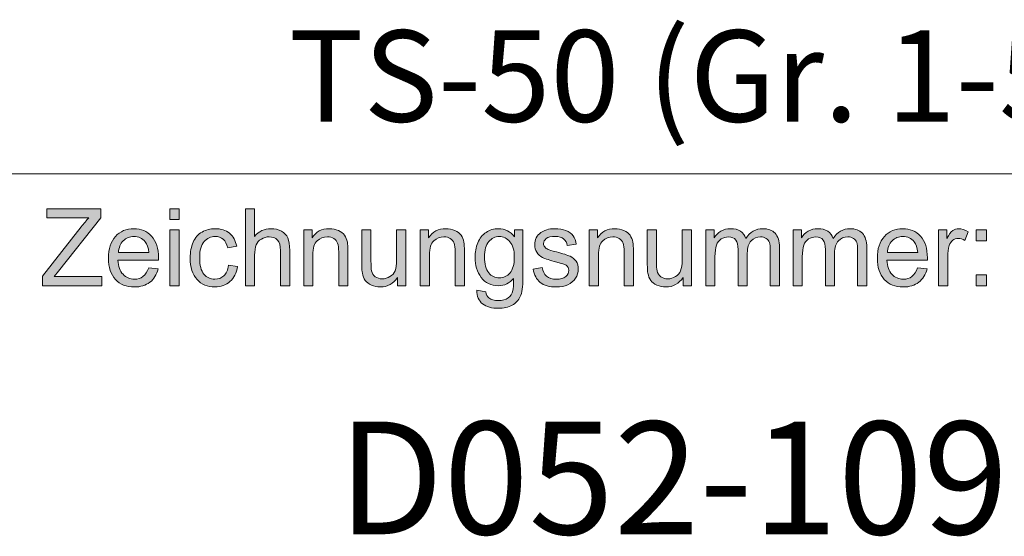
# Model space of a CAD drawing. Units: inches. Extents: x 5 to 589, y 5 to 415.
# Drawn here: x 505 to 530, y 18 to 31 of the extents above; entities that cross this region are included whole.
import ezdxf

# ---------------------------------------------------------------- set-up
doc = ezdxf.new("R2010")
doc.units = ezdxf.units.IN
doc.header["$MEASUREMENT"] = 0
doc.layers.add('Ebene 1', color=7, linetype='Continuous')

msp = doc.modelspace()

# ---------------------------------------------------------------- hatches: boundary and pattern name
at = {"layer": 'Ebene 1', "true_color": 0xffffff}
h = msp.add_hatch(color=7, dxfattribs=at)
h.dxf.hatch_style = 2
edge = h.paths.add_edge_path()
edge.add_spline(control_points=[(505.331, 24.142), (505.331, 24.142), (505.331, 24.383), (505.331, 24.383), (505.331, 24.383), (506.314, 25.643), (506.314, 25.643), (506.383, 25.732), (506.45, 25.81), (506.512, 25.876), (506.512, 25.876), (505.442, 25.876), (505.442, 25.876), (505.442, 25.876), (505.442, 26.108), (505.442, 26.108), (505.442, 26.108), (506.816, 26.108), (506.816, 26.108), (506.816, 26.108), (506.816, 25.876), (506.816, 25.876), (506.816, 25.876), (505.739, 24.512), (505.739, 24.512), (505.739, 24.512), (505.623, 24.374), (505.623, 24.374), (505.623, 24.374), (506.847, 24.374), (506.847, 24.374), (506.847, 24.374), (506.847, 24.142), (506.847, 24.142), (506.847, 24.142), (505.331, 24.142), (505.331, 24.142)], knot_values=[0, 0, 0, 0, 1, 1, 1, 2, 2, 2, 3, 3, 3, 4, 4, 4, 5, 5, 5, 6, 6, 6, 7, 7, 7, 8, 8, 8, 9, 9, 9, 10, 10, 10, 11, 11, 11, 12, 12, 12, 12], degree=3, periodic=1)
edge = h.paths.add_edge_path()
edge.add_spline(control_points=[(508.042, 24.6), (508.042, 24.6), (508.285, 24.57), (508.285, 24.57), (508.246, 24.424), (508.175, 24.311), (508.072, 24.23), (507.968, 24.15), (507.835, 24.109), (507.674, 24.109), (507.471, 24.109), (507.31, 24.174), (507.191, 24.302), (507.072, 24.43), (507.012, 24.61), (507.012, 24.842), (507.012, 25.082), (507.073, 25.268), (507.193, 25.4), (507.313, 25.532), (507.469, 25.598), (507.661, 25.598), (507.847, 25.598), (507.998, 25.534), (508.116, 25.404), (508.234, 25.274), (508.293, 25.092), (508.293, 24.857), (508.293, 24.842), (508.292, 24.821), (508.291, 24.792), (508.291, 24.792), (507.256, 24.792), (507.256, 24.792), (507.264, 24.636), (507.308, 24.516), (507.385, 24.433), (507.463, 24.35), (507.559, 24.308), (507.675, 24.308), (507.762, 24.308), (507.835, 24.331), (507.896, 24.378), (507.957, 24.424), (508.006, 24.498), (508.042, 24.6)], knot_values=[0, 0, 0, 0, 1, 1, 1, 2, 2, 2, 3, 3, 3, 4, 4, 4, 5, 5, 5, 6, 6, 6, 7, 7, 7, 8, 8, 8, 9, 9, 9, 10, 10, 10, 11, 11, 11, 12, 12, 12, 13, 13, 13, 14, 14, 14, 15, 15, 15, 15], degree=3, periodic=1)
edge = h.paths.add_edge_path()
edge.add_spline(control_points=[(507.269, 24.991), (507.269, 24.991), (508.044, 24.991), (508.044, 24.991), (508.034, 25.111), (508.004, 25.201), (507.955, 25.26), (507.88, 25.353), (507.783, 25.4), (507.664, 25.4), (507.556, 25.4), (507.465, 25.363), (507.391, 25.289), (507.317, 25.214), (507.277, 25.115), (507.269, 24.991)], knot_values=[0, 0, 0, 0, 1, 1, 1, 2, 2, 2, 3, 3, 3, 4, 4, 4, 5, 5, 5, 5], degree=3, periodic=1)
h.paths.add_polyline_path([(508.581, 25.831), (508.581, 26.108), (508.816, 26.108), (508.816, 25.831)])
h.paths.add_polyline_path([(508.581, 24.142), (508.581, 25.566), (508.816, 25.566), (508.816, 24.142)])
edge = h.paths.add_edge_path()
edge.add_spline(control_points=[(510.081, 24.663), (510.081, 24.663), (510.312, 24.633), (510.312, 24.633), (510.287, 24.469), (510.222, 24.341), (510.118, 24.248), (510.014, 24.156), (509.886, 24.109), (509.734, 24.109), (509.544, 24.109), (509.391, 24.173), (509.276, 24.301), (509.16, 24.428), (509.102, 24.611), (509.102, 24.849), (509.102, 25.002), (509.127, 25.137), (509.177, 25.253), (509.227, 25.368), (509.303, 25.454), (509.404, 25.512), (509.506, 25.569), (509.616, 25.598), (509.736, 25.598), (509.887, 25.598), (510.01, 25.56), (510.106, 25.481), (510.201, 25.403), (510.263, 25.292), (510.29, 25.148), (510.29, 25.148), (510.061, 25.112), (510.061, 25.112), (510.039, 25.207), (510.001, 25.279), (509.945, 25.328), (509.89, 25.376), (509.823, 25.4), (509.745, 25.4), (509.626, 25.4), (509.53, 25.356), (509.456, 25.269), (509.381, 25.182), (509.345, 25.044), (509.345, 24.855), (509.345, 24.664), (509.38, 24.525), (509.452, 24.438), (509.523, 24.351), (509.616, 24.308), (509.732, 24.308), (509.824, 24.308), (509.901, 24.337), (509.963, 24.395), (510.025, 24.453), (510.064, 24.543), (510.081, 24.663)], knot_values=[0, 0, 0, 0, 1, 1, 1, 2, 2, 2, 3, 3, 3, 4, 4, 4, 5, 5, 5, 6, 6, 6, 7, 7, 7, 8, 8, 8, 9, 9, 9, 10, 10, 10, 11, 11, 11, 12, 12, 12, 13, 13, 13, 14, 14, 14, 15, 15, 15, 16, 16, 16, 17, 17, 17, 18, 18, 18, 19, 19, 19, 19], degree=3, periodic=1)
edge = h.paths.add_edge_path()
edge.add_spline(control_points=[(510.514, 24.142), (510.514, 24.142), (510.514, 26.108), (510.514, 26.108), (510.514, 26.108), (510.749, 26.108), (510.749, 26.108), (510.749, 26.108), (510.749, 25.403), (510.749, 25.403), (510.859, 25.533), (510.998, 25.598), (511.165, 25.598), (511.268, 25.598), (511.357, 25.578), (511.433, 25.536), (511.509, 25.494), (511.563, 25.437), (511.596, 25.364), (511.629, 25.29), (511.645, 25.184), (511.645, 25.044), (511.645, 25.044), (511.645, 24.142), (511.645, 24.142), (511.645, 24.142), (511.41, 24.142), (511.41, 24.142), (511.41, 24.142), (511.41, 25.044), (511.41, 25.044), (511.41, 25.165), (511.384, 25.253), (511.333, 25.308), (511.282, 25.363), (511.21, 25.391), (511.116, 25.391), (511.047, 25.391), (510.981, 25.372), (510.92, 25.335), (510.858, 25.298), (510.815, 25.247), (510.788, 25.184), (510.762, 25.121), (510.749, 25.033), (510.749, 24.921), (510.749, 24.921), (510.749, 24.142), (510.749, 24.142), (510.749, 24.142), (510.514, 24.142), (510.514, 24.142)], knot_values=[0, 0, 0, 0, 1, 1, 1, 2, 2, 2, 3, 3, 3, 4, 4, 4, 5, 5, 5, 6, 6, 6, 7, 7, 7, 8, 8, 8, 9, 9, 9, 10, 10, 10, 11, 11, 11, 12, 12, 12, 13, 13, 13, 14, 14, 14, 15, 15, 15, 16, 16, 16, 17, 17, 17, 17], degree=3, periodic=1)
edge = h.paths.add_edge_path()
edge.add_spline(control_points=[(512.003, 24.142), (512.003, 24.142), (512.003, 25.566), (512.003, 25.566), (512.003, 25.566), (512.215, 25.566), (512.215, 25.566), (512.215, 25.566), (512.215, 25.364), (512.215, 25.364), (512.317, 25.52), (512.464, 25.598), (512.657, 25.598), (512.74, 25.598), (512.817, 25.583), (512.888, 25.552), (512.958, 25.521), (513.01, 25.481), (513.045, 25.431), (513.08, 25.381), (513.104, 25.321), (513.118, 25.253), (513.127, 25.208), (513.131, 25.13), (513.131, 25.018), (513.131, 25.018), (513.131, 24.142), (513.131, 24.142), (513.131, 24.142), (512.896, 24.142), (512.896, 24.142), (512.896, 24.142), (512.896, 25.008), (512.896, 25.008), (512.896, 25.107), (512.887, 25.18), (512.869, 25.229), (512.85, 25.278), (512.818, 25.317), (512.771, 25.346), (512.725, 25.375), (512.67, 25.389), (512.607, 25.389), (512.507, 25.389), (512.42, 25.357), (512.347, 25.291), (512.275, 25.226), (512.238, 25.102), (512.238, 24.92), (512.238, 24.92), (512.238, 24.142), (512.238, 24.142), (512.238, 24.142), (512.003, 24.142), (512.003, 24.142)], knot_values=[0, 0, 0, 0, 1, 1, 1, 2, 2, 2, 3, 3, 3, 4, 4, 4, 5, 5, 5, 6, 6, 6, 7, 7, 7, 8, 8, 8, 9, 9, 9, 10, 10, 10, 11, 11, 11, 12, 12, 12, 13, 13, 13, 14, 14, 14, 15, 15, 15, 16, 16, 16, 17, 17, 17, 18, 18, 18, 18], degree=3, periodic=1)
edge = h.paths.add_edge_path()
edge.add_spline(control_points=[(514.402, 24.142), (514.402, 24.142), (514.402, 24.351), (514.402, 24.351), (514.294, 24.19), (514.147, 24.109), (513.961, 24.109), (513.879, 24.109), (513.803, 24.126), (513.732, 24.158), (513.661, 24.19), (513.608, 24.23), (513.574, 24.279), (513.539, 24.328), (513.515, 24.388), (513.501, 24.458), (513.491, 24.506), (513.487, 24.581), (513.487, 24.684), (513.487, 24.684), (513.487, 25.566), (513.487, 25.566), (513.487, 25.566), (513.722, 25.566), (513.722, 25.566), (513.722, 25.566), (513.722, 24.776), (513.722, 24.776), (513.722, 24.65), (513.727, 24.565), (513.736, 24.522), (513.751, 24.458), (513.783, 24.408), (513.831, 24.372), (513.879, 24.335), (513.938, 24.318), (514.009, 24.318), (514.079, 24.318), (514.145, 24.336), (514.207, 24.373), (514.269, 24.41), (514.313, 24.461), (514.339, 24.525), (514.364, 24.589), (514.377, 24.681), (514.377, 24.803), (514.377, 24.803), (514.377, 25.566), (514.377, 25.566), (514.377, 25.566), (514.613, 25.566), (514.613, 25.566), (514.613, 25.566), (514.613, 24.142), (514.613, 24.142), (514.613, 24.142), (514.402, 24.142), (514.402, 24.142)], knot_values=[0, 0, 0, 0, 1, 1, 1, 2, 2, 2, 3, 3, 3, 4, 4, 4, 5, 5, 5, 6, 6, 6, 7, 7, 7, 8, 8, 8, 9, 9, 9, 10, 10, 10, 11, 11, 11, 12, 12, 12, 13, 13, 13, 14, 14, 14, 15, 15, 15, 16, 16, 16, 17, 17, 17, 18, 18, 18, 19, 19, 19, 19], degree=3, periodic=1)
edge = h.paths.add_edge_path()
edge.add_spline(control_points=[(514.981, 24.142), (514.981, 24.142), (514.981, 25.566), (514.981, 25.566), (514.981, 25.566), (515.193, 25.566), (515.193, 25.566), (515.193, 25.566), (515.193, 25.364), (515.193, 25.364), (515.295, 25.52), (515.442, 25.598), (515.635, 25.598), (515.719, 25.598), (515.796, 25.583), (515.866, 25.552), (515.936, 25.521), (515.988, 25.481), (516.024, 25.431), (516.058, 25.381), (516.083, 25.321), (516.097, 25.253), (516.105, 25.208), (516.11, 25.13), (516.11, 25.018), (516.11, 25.018), (516.11, 24.142), (516.11, 24.142), (516.11, 24.142), (515.874, 24.142), (515.874, 24.142), (515.874, 24.142), (515.874, 25.008), (515.874, 25.008), (515.874, 25.107), (515.865, 25.18), (515.847, 25.229), (515.829, 25.278), (515.796, 25.317), (515.749, 25.346), (515.703, 25.375), (515.648, 25.389), (515.585, 25.389), (515.485, 25.389), (515.399, 25.357), (515.326, 25.291), (515.253, 25.226), (515.216, 25.102), (515.216, 24.92), (515.216, 24.92), (515.216, 24.142), (515.216, 24.142), (515.216, 24.142), (514.981, 24.142), (514.981, 24.142)], knot_values=[0, 0, 0, 0, 1, 1, 1, 2, 2, 2, 3, 3, 3, 4, 4, 4, 5, 5, 5, 6, 6, 6, 7, 7, 7, 8, 8, 8, 9, 9, 9, 10, 10, 10, 11, 11, 11, 12, 12, 12, 13, 13, 13, 14, 14, 14, 15, 15, 15, 16, 16, 16, 17, 17, 17, 18, 18, 18, 18], degree=3, periodic=1)
edge = h.paths.add_edge_path()
edge.add_spline(control_points=[(516.427, 24.024), (516.427, 24.024), (516.656, 23.989), (516.656, 23.989), (516.666, 23.917), (516.692, 23.863), (516.736, 23.83), (516.794, 23.786), (516.874, 23.764), (516.975, 23.764), (517.084, 23.764), (517.168, 23.786), (517.227, 23.83), (517.287, 23.875), (517.327, 23.938), (517.348, 24.019), (517.36, 24.067), (517.366, 24.171), (517.365, 24.328), (517.262, 24.204), (517.134, 24.142), (516.98, 24.142), (516.789, 24.142), (516.642, 24.212), (516.537, 24.354), (516.432, 24.495), (516.38, 24.664), (516.38, 24.862), (516.38, 24.998), (516.404, 25.123), (516.452, 25.238), (516.5, 25.353), (516.569, 25.442), (516.661, 25.505), (516.752, 25.567), (516.859, 25.598), (516.982, 25.598), (517.146, 25.598), (517.281, 25.531), (517.387, 25.394), (517.387, 25.394), (517.387, 25.566), (517.387, 25.566), (517.387, 25.566), (517.604, 25.566), (517.604, 25.566), (517.604, 25.566), (517.604, 24.335), (517.604, 24.335), (517.604, 24.113), (517.582, 23.956), (517.538, 23.863), (517.494, 23.771), (517.424, 23.698), (517.329, 23.644), (517.234, 23.59), (517.116, 23.564), (516.977, 23.564), (516.811, 23.564), (516.677, 23.602), (516.575, 23.678), (516.473, 23.755), (516.424, 23.87), (516.427, 24.024)], knot_values=[0, 0, 0, 0, 1, 1, 1, 2, 2, 2, 3, 3, 3, 4, 4, 4, 5, 5, 5, 6, 6, 6, 7, 7, 7, 8, 8, 8, 9, 9, 9, 10, 10, 10, 11, 11, 11, 12, 12, 12, 13, 13, 13, 14, 14, 14, 15, 15, 15, 16, 16, 16, 17, 17, 17, 18, 18, 18, 19, 19, 19, 20, 20, 20, 21, 21, 21, 21], degree=3, periodic=1)
edge = h.paths.add_edge_path()
edge.add_spline(control_points=[(516.622, 24.879), (516.622, 24.693), (516.658, 24.556), (516.731, 24.471), (516.803, 24.384), (516.894, 24.342), (517.003, 24.342), (517.111, 24.342), (517.202, 24.384), (517.275, 24.47), (517.348, 24.555), (517.384, 24.689), (517.384, 24.872), (517.384, 25.046), (517.347, 25.177), (517.271, 25.266), (517.196, 25.355), (517.105, 25.399), (516.999, 25.399), (516.894, 25.399), (516.805, 25.355), (516.732, 25.268), (516.659, 25.181), (516.622, 25.051), (516.622, 24.879)], knot_values=[0, 0, 0, 0, 1, 1, 1, 2, 2, 2, 3, 3, 3, 4, 4, 4, 5, 5, 5, 6, 6, 6, 7, 7, 7, 8, 8, 8, 8], degree=3, periodic=1)
edge = h.paths.add_edge_path()
edge.add_spline(control_points=[(517.865, 24.567), (517.865, 24.567), (518.098, 24.605), (518.098, 24.605), (518.111, 24.509), (518.148, 24.435), (518.207, 24.384), (518.267, 24.334), (518.35, 24.308), (518.458, 24.308), (518.566, 24.308), (518.646, 24.331), (518.698, 24.376), (518.751, 24.421), (518.777, 24.474), (518.777, 24.535), (518.777, 24.589), (518.754, 24.632), (518.708, 24.663), (518.675, 24.685), (518.595, 24.712), (518.467, 24.745), (518.294, 24.79), (518.175, 24.829), (518.108, 24.862), (518.041, 24.894), (517.991, 24.939), (517.956, 24.997), (517.922, 25.054), (517.905, 25.118), (517.905, 25.188), (517.905, 25.252), (517.919, 25.31), (517.947, 25.365), (517.975, 25.419), (518.014, 25.463), (518.063, 25.499), (518.099, 25.527), (518.149, 25.551), (518.213, 25.569), (518.276, 25.589), (518.344, 25.598), (518.416, 25.598), (518.525, 25.598), (518.621, 25.582), (518.703, 25.55), (518.785, 25.518), (518.846, 25.474), (518.885, 25.419), (518.925, 25.365), (518.952, 25.291), (518.966, 25.199), (518.966, 25.199), (518.736, 25.166), (518.736, 25.166), (518.726, 25.24), (518.696, 25.297), (518.645, 25.338), (518.595, 25.379), (518.524, 25.4), (518.433, 25.4), (518.325, 25.4), (518.248, 25.382), (518.202, 25.345), (518.155, 25.308), (518.132, 25.265), (518.132, 25.216), (518.132, 25.185), (518.142, 25.157), (518.161, 25.132), (518.18, 25.106), (518.21, 25.084), (518.251, 25.067), (518.275, 25.058), (518.344, 25.038), (518.459, 25.006), (518.626, 24.96), (518.742, 24.923), (518.808, 24.894), (518.873, 24.865), (518.925, 24.822), (518.963, 24.767), (519, 24.711), (519.019, 24.642), (519.019, 24.56), (519.019, 24.48), (518.996, 24.404), (518.95, 24.333), (518.904, 24.262), (518.838, 24.207), (518.752, 24.168), (518.666, 24.129), (518.568, 24.109), (518.459, 24.109), (518.279, 24.109), (518.141, 24.148), (518.047, 24.225), (517.952, 24.302), (517.892, 24.416), (517.865, 24.567)], knot_values=[0, 0, 0, 0, 1, 1, 1, 2, 2, 2, 3, 3, 3, 4, 4, 4, 5, 5, 5, 6, 6, 6, 7, 7, 7, 8, 8, 8, 9, 9, 9, 10, 10, 10, 11, 11, 11, 12, 12, 12, 13, 13, 13, 14, 14, 14, 15, 15, 15, 16, 16, 16, 17, 17, 17, 18, 18, 18, 19, 19, 19, 20, 20, 20, 21, 21, 21, 22, 22, 22, 23, 23, 23, 24, 24, 24, 25, 25, 25, 26, 26, 26, 27, 27, 27, 28, 28, 28, 29, 29, 29, 30, 30, 30, 31, 31, 31, 32, 32, 32, 33, 33, 33, 33], degree=3, periodic=1)
edge = h.paths.add_edge_path()
edge.add_spline(control_points=[(519.299, 24.142), (519.299, 24.142), (519.299, 25.566), (519.299, 25.566), (519.299, 25.566), (519.51, 25.566), (519.51, 25.566), (519.51, 25.566), (519.51, 25.364), (519.51, 25.364), (519.612, 25.52), (519.76, 25.598), (519.952, 25.598), (520.036, 25.598), (520.113, 25.583), (520.183, 25.552), (520.254, 25.521), (520.306, 25.481), (520.341, 25.431), (520.376, 25.381), (520.4, 25.321), (520.414, 25.253), (520.423, 25.208), (520.427, 25.13), (520.427, 25.018), (520.427, 25.018), (520.427, 24.142), (520.427, 24.142), (520.427, 24.142), (520.192, 24.142), (520.192, 24.142), (520.192, 24.142), (520.192, 25.008), (520.192, 25.008), (520.192, 25.107), (520.183, 25.18), (520.164, 25.229), (520.146, 25.278), (520.114, 25.317), (520.067, 25.346), (520.02, 25.375), (519.966, 25.389), (519.903, 25.389), (519.803, 25.389), (519.716, 25.357), (519.643, 25.291), (519.57, 25.226), (519.534, 25.102), (519.534, 24.92), (519.534, 24.92), (519.534, 24.142), (519.534, 24.142), (519.534, 24.142), (519.299, 24.142), (519.299, 24.142)], knot_values=[0, 0, 0, 0, 1, 1, 1, 2, 2, 2, 3, 3, 3, 4, 4, 4, 5, 5, 5, 6, 6, 6, 7, 7, 7, 8, 8, 8, 9, 9, 9, 10, 10, 10, 11, 11, 11, 12, 12, 12, 13, 13, 13, 14, 14, 14, 15, 15, 15, 16, 16, 16, 17, 17, 17, 18, 18, 18, 18], degree=3, periodic=1)
edge = h.paths.add_edge_path()
edge.add_spline(control_points=[(521.698, 24.142), (521.698, 24.142), (521.698, 24.351), (521.698, 24.351), (521.59, 24.19), (521.443, 24.109), (521.257, 24.109), (521.175, 24.109), (521.099, 24.126), (521.028, 24.158), (520.957, 24.19), (520.904, 24.23), (520.869, 24.279), (520.835, 24.328), (520.811, 24.388), (520.797, 24.458), (520.788, 24.506), (520.783, 24.581), (520.783, 24.684), (520.783, 24.684), (520.783, 25.566), (520.783, 25.566), (520.783, 25.566), (521.018, 25.566), (521.018, 25.566), (521.018, 25.566), (521.018, 24.776), (521.018, 24.776), (521.018, 24.65), (521.023, 24.565), (521.032, 24.522), (521.047, 24.458), (521.079, 24.408), (521.127, 24.372), (521.174, 24.335), (521.234, 24.318), (521.304, 24.318), (521.375, 24.318), (521.441, 24.336), (521.503, 24.373), (521.565, 24.41), (521.609, 24.461), (521.635, 24.525), (521.66, 24.589), (521.673, 24.681), (521.673, 24.803), (521.673, 24.803), (521.673, 25.566), (521.673, 25.566), (521.673, 25.566), (521.909, 25.566), (521.909, 25.566), (521.909, 25.566), (521.909, 24.142), (521.909, 24.142), (521.909, 24.142), (521.698, 24.142), (521.698, 24.142)], knot_values=[0, 0, 0, 0, 1, 1, 1, 2, 2, 2, 3, 3, 3, 4, 4, 4, 5, 5, 5, 6, 6, 6, 7, 7, 7, 8, 8, 8, 9, 9, 9, 10, 10, 10, 11, 11, 11, 12, 12, 12, 13, 13, 13, 14, 14, 14, 15, 15, 15, 16, 16, 16, 17, 17, 17, 18, 18, 18, 19, 19, 19, 19], degree=3, periodic=1)
edge = h.paths.add_edge_path()
edge.add_spline(control_points=[(522.277, 24.142), (522.277, 24.142), (522.277, 25.566), (522.277, 25.566), (522.277, 25.566), (522.488, 25.566), (522.488, 25.566), (522.488, 25.566), (522.488, 25.367), (522.488, 25.367), (522.531, 25.436), (522.589, 25.492), (522.662, 25.535), (522.734, 25.577), (522.816, 25.598), (522.909, 25.598), (523.012, 25.598), (523.096, 25.577), (523.162, 25.533), (523.228, 25.489), (523.274, 25.428), (523.301, 25.349), (523.411, 25.515), (523.554, 25.598), (523.73, 25.598), (523.868, 25.598), (523.974, 25.56), (524.048, 25.481), (524.122, 25.403), (524.159, 25.283), (524.159, 25.12), (524.159, 25.12), (524.159, 24.142), (524.159, 24.142), (524.159, 24.142), (523.925, 24.142), (523.925, 24.142), (523.925, 24.142), (523.925, 25.039), (523.925, 25.039), (523.925, 25.136), (523.917, 25.205), (523.902, 25.248), (523.887, 25.29), (523.859, 25.325), (523.819, 25.35), (523.779, 25.376), (523.732, 25.389), (523.678, 25.389), (523.58, 25.389), (523.499, 25.356), (523.434, 25.289), (523.37, 25.223), (523.338, 25.116), (523.338, 24.969), (523.338, 24.969), (523.338, 24.142), (523.338, 24.142), (523.338, 24.142), (523.102, 24.142), (523.102, 24.142), (523.102, 24.142), (523.102, 25.067), (523.102, 25.067), (523.102, 25.175), (523.083, 25.255), (523.045, 25.309), (523.006, 25.362), (522.943, 25.389), (522.856, 25.389), (522.79, 25.389), (522.729, 25.371), (522.673, 25.336), (522.616, 25.3), (522.576, 25.247), (522.55, 25.178), (522.525, 25.11), (522.512, 25.01), (522.512, 24.881), (522.512, 24.881), (522.512, 24.142), (522.512, 24.142), (522.512, 24.142), (522.277, 24.142), (522.277, 24.142)], knot_values=[0, 0, 0, 0, 1, 1, 1, 2, 2, 2, 3, 3, 3, 4, 4, 4, 5, 5, 5, 6, 6, 6, 7, 7, 7, 8, 8, 8, 9, 9, 9, 10, 10, 10, 11, 11, 11, 12, 12, 12, 13, 13, 13, 14, 14, 14, 15, 15, 15, 16, 16, 16, 17, 17, 17, 18, 18, 18, 19, 19, 19, 20, 20, 20, 21, 21, 21, 22, 22, 22, 23, 23, 23, 24, 24, 24, 25, 25, 25, 26, 26, 26, 27, 27, 27, 28, 28, 28, 28], degree=3, periodic=1)
edge = h.paths.add_edge_path()
edge.add_spline(control_points=[(524.508, 24.142), (524.508, 24.142), (524.508, 25.566), (524.508, 25.566), (524.508, 25.566), (524.719, 25.566), (524.719, 25.566), (524.719, 25.566), (524.719, 25.367), (524.719, 25.367), (524.762, 25.436), (524.82, 25.492), (524.893, 25.535), (524.965, 25.577), (525.047, 25.598), (525.14, 25.598), (525.243, 25.598), (525.327, 25.577), (525.393, 25.533), (525.459, 25.489), (525.505, 25.428), (525.532, 25.349), (525.642, 25.515), (525.785, 25.598), (525.961, 25.598), (526.099, 25.598), (526.205, 25.56), (526.279, 25.481), (526.353, 25.403), (526.39, 25.283), (526.39, 25.12), (526.39, 25.12), (526.39, 24.142), (526.39, 24.142), (526.39, 24.142), (526.156, 24.142), (526.156, 24.142), (526.156, 24.142), (526.156, 25.039), (526.156, 25.039), (526.156, 25.136), (526.148, 25.205), (526.133, 25.248), (526.118, 25.29), (526.09, 25.325), (526.05, 25.35), (526.01, 25.376), (525.963, 25.389), (525.909, 25.389), (525.811, 25.389), (525.73, 25.356), (525.665, 25.289), (525.601, 25.223), (525.569, 25.116), (525.569, 24.969), (525.569, 24.969), (525.569, 24.142), (525.569, 24.142), (525.569, 24.142), (525.333, 24.142), (525.333, 24.142), (525.333, 24.142), (525.333, 25.067), (525.333, 25.067), (525.333, 25.175), (525.314, 25.255), (525.276, 25.309), (525.237, 25.362), (525.174, 25.389), (525.087, 25.389), (525.021, 25.389), (524.96, 25.371), (524.904, 25.336), (524.847, 25.3), (524.807, 25.247), (524.781, 25.178), (524.756, 25.11), (524.744, 25.01), (524.744, 24.881), (524.744, 24.881), (524.744, 24.142), (524.744, 24.142), (524.744, 24.142), (524.508, 24.142), (524.508, 24.142)], knot_values=[0, 0, 0, 0, 1, 1, 1, 2, 2, 2, 3, 3, 3, 4, 4, 4, 5, 5, 5, 6, 6, 6, 7, 7, 7, 8, 8, 8, 9, 9, 9, 10, 10, 10, 11, 11, 11, 12, 12, 12, 13, 13, 13, 14, 14, 14, 15, 15, 15, 16, 16, 16, 17, 17, 17, 18, 18, 18, 19, 19, 19, 20, 20, 20, 21, 21, 21, 22, 22, 22, 23, 23, 23, 24, 24, 24, 25, 25, 25, 26, 26, 26, 27, 27, 27, 28, 28, 28, 28], degree=3, periodic=1)
edge = h.paths.add_edge_path()
edge.add_spline(control_points=[(527.69, 24.6), (527.69, 24.6), (527.933, 24.57), (527.933, 24.57), (527.895, 24.424), (527.824, 24.311), (527.72, 24.23), (527.616, 24.15), (527.484, 24.109), (527.322, 24.109), (527.119, 24.109), (526.958, 24.174), (526.839, 24.302), (526.72, 24.43), (526.661, 24.61), (526.661, 24.842), (526.661, 25.082), (526.721, 25.268), (526.841, 25.4), (526.961, 25.532), (527.118, 25.598), (527.309, 25.598), (527.495, 25.598), (527.647, 25.534), (527.765, 25.404), (527.882, 25.274), (527.941, 25.092), (527.941, 24.857), (527.941, 24.842), (527.941, 24.821), (527.94, 24.792), (527.94, 24.792), (526.904, 24.792), (526.904, 24.792), (526.913, 24.636), (526.956, 24.516), (527.033, 24.433), (527.111, 24.35), (527.208, 24.308), (527.324, 24.308), (527.41, 24.308), (527.484, 24.331), (527.545, 24.378), (527.606, 24.424), (527.654, 24.498), (527.69, 24.6)], knot_values=[0, 0, 0, 0, 1, 1, 1, 2, 2, 2, 3, 3, 3, 4, 4, 4, 5, 5, 5, 6, 6, 6, 7, 7, 7, 8, 8, 8, 9, 9, 9, 10, 10, 10, 11, 11, 11, 12, 12, 12, 13, 13, 13, 14, 14, 14, 15, 15, 15, 15], degree=3, periodic=1)
edge = h.paths.add_edge_path()
edge.add_spline(control_points=[(526.917, 24.991), (526.917, 24.991), (527.693, 24.991), (527.693, 24.991), (527.682, 25.111), (527.652, 25.201), (527.604, 25.26), (527.529, 25.353), (527.431, 25.4), (527.312, 25.4), (527.204, 25.4), (527.113, 25.363), (527.039, 25.289), (526.966, 25.214), (526.925, 25.115), (526.917, 24.991)], knot_values=[0, 0, 0, 0, 1, 1, 1, 2, 2, 2, 3, 3, 3, 4, 4, 4, 5, 5, 5, 5], degree=3, periodic=1)
edge = h.paths.add_edge_path()
edge.add_spline(control_points=[(528.225, 24.142), (528.225, 24.142), (528.225, 25.566), (528.225, 25.566), (528.225, 25.566), (528.437, 25.566), (528.437, 25.566), (528.437, 25.566), (528.437, 25.35), (528.437, 25.35), (528.491, 25.451), (528.541, 25.518), (528.587, 25.55), (528.633, 25.582), (528.683, 25.598), (528.738, 25.598), (528.818, 25.598), (528.898, 25.573), (528.98, 25.521), (528.98, 25.521), (528.899, 25.297), (528.899, 25.297), (528.841, 25.331), (528.784, 25.349), (528.726, 25.349), (528.675, 25.349), (528.629, 25.333), (528.588, 25.301), (528.547, 25.27), (528.518, 25.226), (528.5, 25.169), (528.474, 25.083), (528.461, 24.989), (528.461, 24.888), (528.461, 24.888), (528.461, 24.142), (528.461, 24.142), (528.461, 24.142), (528.225, 24.142), (528.225, 24.142)], knot_values=[0, 0, 0, 0, 1, 1, 1, 2, 2, 2, 3, 3, 3, 4, 4, 4, 5, 5, 5, 6, 6, 6, 7, 7, 7, 8, 8, 8, 9, 9, 9, 10, 10, 10, 11, 11, 11, 12, 12, 12, 13, 13, 13, 13], degree=3, periodic=1)
h.paths.add_polyline_path([(529.185, 25.291), (529.185, 25.566), (529.454, 25.566), (529.454, 25.291)])
h.paths.add_polyline_path([(529.185, 24.142), (529.185, 24.417), (529.454, 24.417), (529.454, 24.142)])

# ---------------------------------------------------------------- linework, layer by layer
at = {"layer": 'Ebene 1', "color": 7, "lineweight": 18, "true_color": 0xffffff}
msp.add_lwpolyline([(504.245, 27), (584, 27)], dxfattribs=at)
at = {"layer": 'Ebene 1', "lineweight": 0}
for points in [[(508.581, 25.831), (508.581, 26.108), (508.816, 26.108), (508.816, 25.831), (508.581, 25.831)], [(508.581, 24.142), (508.581, 25.566), (508.816, 25.566), (508.816, 24.142), (508.581, 24.142)], [(529.185, 25.291), (529.185, 25.566), (529.454, 25.566), (529.454, 25.291), (529.185, 25.291)], [(529.185, 24.142), (529.185, 24.417), (529.454, 24.417), (529.454, 24.142), (529.185, 24.142)]]:
    msp.add_lwpolyline(points, dxfattribs=at)
for points, knots in [([(505.331, 24.142), (505.331, 24.142), (505.331, 24.383), (505.331, 24.383), (505.331, 24.383), (506.314, 25.643), (506.314, 25.643), (506.383, 25.732), (506.45, 25.81), (506.512, 25.876), (506.512, 25.876), (505.442, 25.876), (505.442, 25.876), (505.442, 25.876), (505.442, 26.108), (505.442, 26.108), (505.442, 26.108), (506.816, 26.108), (506.816, 26.108), (506.816, 26.108), (506.816, 25.876), (506.816, 25.876), (506.816, 25.876), (505.739, 24.512), (505.739, 24.512), (505.739, 24.512), (505.623, 24.374), (505.623, 24.374), (505.623, 24.374), (506.847, 24.374), (506.847, 24.374), (506.847, 24.374), (506.847, 24.142), (506.847, 24.142), (506.847, 24.142), (505.331, 24.142), (505.331, 24.142)], [0, 0, 0, 0, 1, 1, 1, 2, 2, 2, 3, 3, 3, 4, 4, 4, 5, 5, 5, 6, 6, 6, 7, 7, 7, 8, 8, 8, 9, 9, 9, 10, 10, 10, 11, 11, 11, 12, 12, 12, 12]), ([(510.514, 24.142), (510.514, 24.142), (510.514, 26.108), (510.514, 26.108), (510.514, 26.108), (510.749, 26.108), (510.749, 26.108), (510.749, 26.108), (510.749, 25.403), (510.749, 25.403), (510.859, 25.533), (510.998, 25.598), (511.165, 25.598), (511.268, 25.598), (511.357, 25.578), (511.433, 25.536), (511.509, 25.494), (511.563, 25.437), (511.596, 25.364), (511.629, 25.29), (511.645, 25.184), (511.645, 25.044), (511.645, 25.044), (511.645, 24.142), (511.645, 24.142), (511.645, 24.142), (511.41, 24.142), (511.41, 24.142), (511.41, 24.142), (511.41, 25.044), (511.41, 25.044), (511.41, 25.165), (511.384, 25.253), (511.333, 25.308), (511.282, 25.363), (511.21, 25.391), (511.116, 25.391), (511.047, 25.391), (510.981, 25.372), (510.92, 25.335), (510.858, 25.298), (510.815, 25.247), (510.788, 25.184), (510.762, 25.121), (510.749, 25.033), (510.749, 24.921), (510.749, 24.921), (510.749, 24.142), (510.749, 24.142), (510.749, 24.142), (510.514, 24.142), (510.514, 24.142)], [0, 0, 0, 0, 1, 1, 1, 2, 2, 2, 3, 3, 3, 4, 4, 4, 5, 5, 5, 6, 6, 6, 7, 7, 7, 8, 8, 8, 9, 9, 9, 10, 10, 10, 11, 11, 11, 12, 12, 12, 13, 13, 13, 14, 14, 14, 15, 15, 15, 16, 16, 16, 17, 17, 17, 17]), ([(508.042, 24.6), (508.042, 24.6), (508.285, 24.57), (508.285, 24.57), (508.246, 24.424), (508.175, 24.311), (508.072, 24.23), (507.968, 24.15), (507.835, 24.109), (507.674, 24.109), (507.471, 24.109), (507.31, 24.174), (507.191, 24.302), (507.072, 24.43), (507.012, 24.61), (507.012, 24.842), (507.012, 25.082), (507.073, 25.268), (507.193, 25.4), (507.313, 25.532), (507.469, 25.598), (507.661, 25.598), (507.847, 25.598), (507.998, 25.534), (508.116, 25.404), (508.234, 25.274), (508.293, 25.092), (508.293, 24.857), (508.293, 24.842), (508.292, 24.821), (508.291, 24.792), (508.291, 24.792), (507.256, 24.792), (507.256, 24.792), (507.264, 24.636), (507.308, 24.516), (507.385, 24.433), (507.463, 24.35), (507.559, 24.308), (507.675, 24.308), (507.762, 24.308), (507.835, 24.331), (507.896, 24.378), (507.957, 24.424), (508.006, 24.498), (508.042, 24.6)], [0, 0, 0, 0, 1, 1, 1, 2, 2, 2, 3, 3, 3, 4, 4, 4, 5, 5, 5, 6, 6, 6, 7, 7, 7, 8, 8, 8, 9, 9, 9, 10, 10, 10, 11, 11, 11, 12, 12, 12, 13, 13, 13, 14, 14, 14, 15, 15, 15, 15]), ([(510.081, 24.663), (510.081, 24.663), (510.312, 24.633), (510.312, 24.633), (510.287, 24.469), (510.222, 24.341), (510.118, 24.248), (510.014, 24.156), (509.886, 24.109), (509.734, 24.109), (509.544, 24.109), (509.391, 24.173), (509.276, 24.301), (509.16, 24.428), (509.102, 24.611), (509.102, 24.849), (509.102, 25.002), (509.127, 25.137), (509.177, 25.253), (509.227, 25.368), (509.303, 25.454), (509.404, 25.512), (509.506, 25.569), (509.616, 25.598), (509.736, 25.598), (509.887, 25.598), (510.01, 25.56), (510.106, 25.481), (510.201, 25.403), (510.263, 25.292), (510.29, 25.148), (510.29, 25.148), (510.061, 25.112), (510.061, 25.112), (510.039, 25.207), (510.001, 25.279), (509.945, 25.328), (509.89, 25.376), (509.823, 25.4), (509.745, 25.4), (509.626, 25.4), (509.53, 25.356), (509.456, 25.269), (509.381, 25.182), (509.345, 25.044), (509.345, 24.855), (509.345, 24.664), (509.38, 24.525), (509.452, 24.438), (509.523, 24.351), (509.616, 24.308), (509.732, 24.308), (509.824, 24.308), (509.901, 24.337), (509.963, 24.395), (510.025, 24.453), (510.064, 24.543), (510.081, 24.663)], [0, 0, 0, 0, 1, 1, 1, 2, 2, 2, 3, 3, 3, 4, 4, 4, 5, 5, 5, 6, 6, 6, 7, 7, 7, 8, 8, 8, 9, 9, 9, 10, 10, 10, 11, 11, 11, 12, 12, 12, 13, 13, 13, 14, 14, 14, 15, 15, 15, 16, 16, 16, 17, 17, 17, 18, 18, 18, 19, 19, 19, 19]), ([(512.003, 24.142), (512.003, 24.142), (512.003, 25.566), (512.003, 25.566), (512.003, 25.566), (512.215, 25.566), (512.215, 25.566), (512.215, 25.566), (512.215, 25.364), (512.215, 25.364), (512.317, 25.52), (512.464, 25.598), (512.657, 25.598), (512.74, 25.598), (512.817, 25.583), (512.888, 25.552), (512.958, 25.521), (513.01, 25.481), (513.045, 25.431), (513.08, 25.381), (513.104, 25.321), (513.118, 25.253), (513.127, 25.208), (513.131, 25.13), (513.131, 25.018), (513.131, 25.018), (513.131, 24.142), (513.131, 24.142), (513.131, 24.142), (512.896, 24.142), (512.896, 24.142), (512.896, 24.142), (512.896, 25.008), (512.896, 25.008), (512.896, 25.107), (512.887, 25.18), (512.869, 25.229), (512.85, 25.278), (512.818, 25.317), (512.771, 25.346), (512.725, 25.375), (512.67, 25.389), (512.607, 25.389), (512.507, 25.389), (512.42, 25.357), (512.347, 25.291), (512.275, 25.226), (512.238, 25.102), (512.238, 24.92), (512.238, 24.92), (512.238, 24.142), (512.238, 24.142), (512.238, 24.142), (512.003, 24.142), (512.003, 24.142)], [0, 0, 0, 0, 1, 1, 1, 2, 2, 2, 3, 3, 3, 4, 4, 4, 5, 5, 5, 6, 6, 6, 7, 7, 7, 8, 8, 8, 9, 9, 9, 10, 10, 10, 11, 11, 11, 12, 12, 12, 13, 13, 13, 14, 14, 14, 15, 15, 15, 16, 16, 16, 17, 17, 17, 18, 18, 18, 18]), ([(514.402, 24.142), (514.402, 24.142), (514.402, 24.351), (514.402, 24.351), (514.294, 24.19), (514.147, 24.109), (513.961, 24.109), (513.879, 24.109), (513.803, 24.126), (513.732, 24.158), (513.661, 24.19), (513.608, 24.23), (513.574, 24.279), (513.539, 24.328), (513.515, 24.388), (513.501, 24.458), (513.491, 24.506), (513.487, 24.581), (513.487, 24.684), (513.487, 24.684), (513.487, 25.566), (513.487, 25.566), (513.487, 25.566), (513.722, 25.566), (513.722, 25.566), (513.722, 25.566), (513.722, 24.776), (513.722, 24.776), (513.722, 24.65), (513.727, 24.565), (513.736, 24.522), (513.751, 24.458), (513.783, 24.408), (513.831, 24.372), (513.879, 24.335), (513.938, 24.318), (514.009, 24.318), (514.079, 24.318), (514.145, 24.336), (514.207, 24.373), (514.269, 24.41), (514.313, 24.461), (514.339, 24.525), (514.364, 24.589), (514.377, 24.681), (514.377, 24.803), (514.377, 24.803), (514.377, 25.566), (514.377, 25.566), (514.377, 25.566), (514.613, 25.566), (514.613, 25.566), (514.613, 25.566), (514.613, 24.142), (514.613, 24.142), (514.613, 24.142), (514.402, 24.142), (514.402, 24.142)], [0, 0, 0, 0, 1, 1, 1, 2, 2, 2, 3, 3, 3, 4, 4, 4, 5, 5, 5, 6, 6, 6, 7, 7, 7, 8, 8, 8, 9, 9, 9, 10, 10, 10, 11, 11, 11, 12, 12, 12, 13, 13, 13, 14, 14, 14, 15, 15, 15, 16, 16, 16, 17, 17, 17, 18, 18, 18, 19, 19, 19, 19]), ([(514.981, 24.142), (514.981, 24.142), (514.981, 25.566), (514.981, 25.566), (514.981, 25.566), (515.193, 25.566), (515.193, 25.566), (515.193, 25.566), (515.193, 25.364), (515.193, 25.364), (515.295, 25.52), (515.442, 25.598), (515.635, 25.598), (515.719, 25.598), (515.796, 25.583), (515.866, 25.552), (515.936, 25.521), (515.988, 25.481), (516.024, 25.431), (516.058, 25.381), (516.083, 25.321), (516.097, 25.253), (516.105, 25.208), (516.11, 25.13), (516.11, 25.018), (516.11, 25.018), (516.11, 24.142), (516.11, 24.142), (516.11, 24.142), (515.874, 24.142), (515.874, 24.142), (515.874, 24.142), (515.874, 25.008), (515.874, 25.008), (515.874, 25.107), (515.865, 25.18), (515.847, 25.229), (515.829, 25.278), (515.796, 25.317), (515.749, 25.346), (515.703, 25.375), (515.648, 25.389), (515.585, 25.389), (515.485, 25.389), (515.399, 25.357), (515.326, 25.291), (515.253, 25.226), (515.216, 25.102), (515.216, 24.92), (515.216, 24.92), (515.216, 24.142), (515.216, 24.142), (515.216, 24.142), (514.981, 24.142), (514.981, 24.142)], [0, 0, 0, 0, 1, 1, 1, 2, 2, 2, 3, 3, 3, 4, 4, 4, 5, 5, 5, 6, 6, 6, 7, 7, 7, 8, 8, 8, 9, 9, 9, 10, 10, 10, 11, 11, 11, 12, 12, 12, 13, 13, 13, 14, 14, 14, 15, 15, 15, 16, 16, 16, 17, 17, 17, 18, 18, 18, 18]), ([(516.427, 24.024), (516.427, 24.024), (516.656, 23.989), (516.656, 23.989), (516.666, 23.917), (516.692, 23.863), (516.736, 23.83), (516.794, 23.786), (516.874, 23.764), (516.975, 23.764), (517.084, 23.764), (517.168, 23.786), (517.227, 23.83), (517.287, 23.875), (517.327, 23.938), (517.348, 24.019), (517.36, 24.067), (517.366, 24.171), (517.365, 24.328), (517.262, 24.204), (517.134, 24.142), (516.98, 24.142), (516.789, 24.142), (516.642, 24.212), (516.537, 24.354), (516.432, 24.495), (516.38, 24.664), (516.38, 24.862), (516.38, 24.998), (516.404, 25.123), (516.452, 25.238), (516.5, 25.353), (516.569, 25.442), (516.661, 25.505), (516.752, 25.567), (516.859, 25.598), (516.982, 25.598), (517.146, 25.598), (517.281, 25.531), (517.387, 25.394), (517.387, 25.394), (517.387, 25.566), (517.387, 25.566), (517.387, 25.566), (517.604, 25.566), (517.604, 25.566), (517.604, 25.566), (517.604, 24.335), (517.604, 24.335), (517.604, 24.113), (517.582, 23.956), (517.538, 23.863), (517.494, 23.771), (517.424, 23.698), (517.329, 23.644), (517.234, 23.59), (517.116, 23.564), (516.977, 23.564), (516.811, 23.564), (516.677, 23.602), (516.575, 23.678), (516.473, 23.755), (516.424, 23.87), (516.427, 24.024)], [0, 0, 0, 0, 1, 1, 1, 2, 2, 2, 3, 3, 3, 4, 4, 4, 5, 5, 5, 6, 6, 6, 7, 7, 7, 8, 8, 8, 9, 9, 9, 10, 10, 10, 11, 11, 11, 12, 12, 12, 13, 13, 13, 14, 14, 14, 15, 15, 15, 16, 16, 16, 17, 17, 17, 18, 18, 18, 19, 19, 19, 20, 20, 20, 21, 21, 21, 21]), ([(517.865, 24.567), (517.865, 24.567), (518.098, 24.605), (518.098, 24.605), (518.111, 24.509), (518.148, 24.435), (518.207, 24.384), (518.267, 24.334), (518.35, 24.308), (518.458, 24.308), (518.566, 24.308), (518.646, 24.331), (518.698, 24.376), (518.751, 24.421), (518.777, 24.474), (518.777, 24.535), (518.777, 24.589), (518.754, 24.632), (518.708, 24.663), (518.675, 24.685), (518.595, 24.712), (518.467, 24.745), (518.294, 24.79), (518.175, 24.829), (518.108, 24.862), (518.041, 24.894), (517.991, 24.939), (517.956, 24.997), (517.922, 25.054), (517.905, 25.118), (517.905, 25.188), (517.905, 25.252), (517.919, 25.31), (517.947, 25.365), (517.975, 25.419), (518.014, 25.463), (518.063, 25.499), (518.099, 25.527), (518.149, 25.551), (518.213, 25.569), (518.276, 25.589), (518.344, 25.598), (518.416, 25.598), (518.525, 25.598), (518.621, 25.582), (518.703, 25.55), (518.785, 25.518), (518.846, 25.474), (518.885, 25.419), (518.925, 25.365), (518.952, 25.291), (518.966, 25.199), (518.966, 25.199), (518.736, 25.166), (518.736, 25.166), (518.726, 25.24), (518.696, 25.297), (518.645, 25.338), (518.595, 25.379), (518.524, 25.4), (518.433, 25.4), (518.325, 25.4), (518.248, 25.382), (518.202, 25.345), (518.155, 25.308), (518.132, 25.265), (518.132, 25.216), (518.132, 25.185), (518.142, 25.157), (518.161, 25.132), (518.18, 25.106), (518.21, 25.084), (518.251, 25.067), (518.275, 25.058), (518.344, 25.038), (518.459, 25.006), (518.626, 24.96), (518.742, 24.923), (518.808, 24.894), (518.873, 24.865), (518.925, 24.822), (518.963, 24.767), (519, 24.711), (519.019, 24.642), (519.019, 24.56), (519.019, 24.48), (518.996, 24.404), (518.95, 24.333), (518.904, 24.262), (518.838, 24.207), (518.752, 24.168), (518.666, 24.129), (518.568, 24.109), (518.459, 24.109), (518.279, 24.109), (518.141, 24.148), (518.047, 24.225), (517.952, 24.302), (517.892, 24.416), (517.865, 24.567)], [0, 0, 0, 0, 1, 1, 1, 2, 2, 2, 3, 3, 3, 4, 4, 4, 5, 5, 5, 6, 6, 6, 7, 7, 7, 8, 8, 8, 9, 9, 9, 10, 10, 10, 11, 11, 11, 12, 12, 12, 13, 13, 13, 14, 14, 14, 15, 15, 15, 16, 16, 16, 17, 17, 17, 18, 18, 18, 19, 19, 19, 20, 20, 20, 21, 21, 21, 22, 22, 22, 23, 23, 23, 24, 24, 24, 25, 25, 25, 26, 26, 26, 27, 27, 27, 28, 28, 28, 29, 29, 29, 30, 30, 30, 31, 31, 31, 32, 32, 32, 33, 33, 33, 33]), ([(519.299, 24.142), (519.299, 24.142), (519.299, 25.566), (519.299, 25.566), (519.299, 25.566), (519.51, 25.566), (519.51, 25.566), (519.51, 25.566), (519.51, 25.364), (519.51, 25.364), (519.612, 25.52), (519.76, 25.598), (519.952, 25.598), (520.036, 25.598), (520.113, 25.583), (520.183, 25.552), (520.254, 25.521), (520.306, 25.481), (520.341, 25.431), (520.376, 25.381), (520.4, 25.321), (520.414, 25.253), (520.423, 25.208), (520.427, 25.13), (520.427, 25.018), (520.427, 25.018), (520.427, 24.142), (520.427, 24.142), (520.427, 24.142), (520.192, 24.142), (520.192, 24.142), (520.192, 24.142), (520.192, 25.008), (520.192, 25.008), (520.192, 25.107), (520.183, 25.18), (520.164, 25.229), (520.146, 25.278), (520.114, 25.317), (520.067, 25.346), (520.02, 25.375), (519.966, 25.389), (519.903, 25.389), (519.803, 25.389), (519.716, 25.357), (519.643, 25.291), (519.57, 25.226), (519.534, 25.102), (519.534, 24.92), (519.534, 24.92), (519.534, 24.142), (519.534, 24.142), (519.534, 24.142), (519.299, 24.142), (519.299, 24.142)], [0, 0, 0, 0, 1, 1, 1, 2, 2, 2, 3, 3, 3, 4, 4, 4, 5, 5, 5, 6, 6, 6, 7, 7, 7, 8, 8, 8, 9, 9, 9, 10, 10, 10, 11, 11, 11, 12, 12, 12, 13, 13, 13, 14, 14, 14, 15, 15, 15, 16, 16, 16, 17, 17, 17, 18, 18, 18, 18]), ([(521.698, 24.142), (521.698, 24.142), (521.698, 24.351), (521.698, 24.351), (521.59, 24.19), (521.443, 24.109), (521.257, 24.109), (521.175, 24.109), (521.099, 24.126), (521.028, 24.158), (520.957, 24.19), (520.904, 24.23), (520.869, 24.279), (520.835, 24.328), (520.811, 24.388), (520.797, 24.458), (520.788, 24.506), (520.783, 24.581), (520.783, 24.684), (520.783, 24.684), (520.783, 25.566), (520.783, 25.566), (520.783, 25.566), (521.018, 25.566), (521.018, 25.566), (521.018, 25.566), (521.018, 24.776), (521.018, 24.776), (521.018, 24.65), (521.023, 24.565), (521.032, 24.522), (521.047, 24.458), (521.079, 24.408), (521.127, 24.372), (521.174, 24.335), (521.234, 24.318), (521.304, 24.318), (521.375, 24.318), (521.441, 24.336), (521.503, 24.373), (521.565, 24.41), (521.609, 24.461), (521.635, 24.525), (521.66, 24.589), (521.673, 24.681), (521.673, 24.803), (521.673, 24.803), (521.673, 25.566), (521.673, 25.566), (521.673, 25.566), (521.909, 25.566), (521.909, 25.566), (521.909, 25.566), (521.909, 24.142), (521.909, 24.142), (521.909, 24.142), (521.698, 24.142), (521.698, 24.142)], [0, 0, 0, 0, 1, 1, 1, 2, 2, 2, 3, 3, 3, 4, 4, 4, 5, 5, 5, 6, 6, 6, 7, 7, 7, 8, 8, 8, 9, 9, 9, 10, 10, 10, 11, 11, 11, 12, 12, 12, 13, 13, 13, 14, 14, 14, 15, 15, 15, 16, 16, 16, 17, 17, 17, 18, 18, 18, 19, 19, 19, 19]), ([(522.277, 24.142), (522.277, 24.142), (522.277, 25.566), (522.277, 25.566), (522.277, 25.566), (522.488, 25.566), (522.488, 25.566), (522.488, 25.566), (522.488, 25.367), (522.488, 25.367), (522.531, 25.436), (522.589, 25.492), (522.662, 25.535), (522.734, 25.577), (522.816, 25.598), (522.909, 25.598), (523.012, 25.598), (523.096, 25.577), (523.162, 25.533), (523.228, 25.489), (523.274, 25.428), (523.301, 25.349), (523.411, 25.515), (523.554, 25.598), (523.73, 25.598), (523.868, 25.598), (523.974, 25.56), (524.048, 25.481), (524.122, 25.403), (524.159, 25.283), (524.159, 25.12), (524.159, 25.12), (524.159, 24.142), (524.159, 24.142), (524.159, 24.142), (523.925, 24.142), (523.925, 24.142), (523.925, 24.142), (523.925, 25.039), (523.925, 25.039), (523.925, 25.136), (523.917, 25.205), (523.902, 25.248), (523.887, 25.29), (523.859, 25.325), (523.819, 25.35), (523.779, 25.376), (523.732, 25.389), (523.678, 25.389), (523.58, 25.389), (523.499, 25.356), (523.434, 25.289), (523.37, 25.223), (523.338, 25.116), (523.338, 24.969), (523.338, 24.969), (523.338, 24.142), (523.338, 24.142), (523.338, 24.142), (523.102, 24.142), (523.102, 24.142), (523.102, 24.142), (523.102, 25.067), (523.102, 25.067), (523.102, 25.175), (523.083, 25.255), (523.045, 25.309), (523.006, 25.362), (522.943, 25.389), (522.856, 25.389), (522.79, 25.389), (522.729, 25.371), (522.673, 25.336), (522.616, 25.3), (522.576, 25.247), (522.55, 25.178), (522.525, 25.11), (522.512, 25.01), (522.512, 24.881), (522.512, 24.881), (522.512, 24.142), (522.512, 24.142), (522.512, 24.142), (522.277, 24.142), (522.277, 24.142)], [0, 0, 0, 0, 1, 1, 1, 2, 2, 2, 3, 3, 3, 4, 4, 4, 5, 5, 5, 6, 6, 6, 7, 7, 7, 8, 8, 8, 9, 9, 9, 10, 10, 10, 11, 11, 11, 12, 12, 12, 13, 13, 13, 14, 14, 14, 15, 15, 15, 16, 16, 16, 17, 17, 17, 18, 18, 18, 19, 19, 19, 20, 20, 20, 21, 21, 21, 22, 22, 22, 23, 23, 23, 24, 24, 24, 25, 25, 25, 26, 26, 26, 27, 27, 27, 28, 28, 28, 28]), ([(524.508, 24.142), (524.508, 24.142), (524.508, 25.566), (524.508, 25.566), (524.508, 25.566), (524.719, 25.566), (524.719, 25.566), (524.719, 25.566), (524.719, 25.367), (524.719, 25.367), (524.762, 25.436), (524.82, 25.492), (524.893, 25.535), (524.965, 25.577), (525.047, 25.598), (525.14, 25.598), (525.243, 25.598), (525.327, 25.577), (525.393, 25.533), (525.459, 25.489), (525.505, 25.428), (525.532, 25.349), (525.642, 25.515), (525.785, 25.598), (525.961, 25.598), (526.099, 25.598), (526.205, 25.56), (526.279, 25.481), (526.353, 25.403), (526.39, 25.283), (526.39, 25.12), (526.39, 25.12), (526.39, 24.142), (526.39, 24.142), (526.39, 24.142), (526.156, 24.142), (526.156, 24.142), (526.156, 24.142), (526.156, 25.039), (526.156, 25.039), (526.156, 25.136), (526.148, 25.205), (526.133, 25.248), (526.118, 25.29), (526.09, 25.325), (526.05, 25.35), (526.01, 25.376), (525.963, 25.389), (525.909, 25.389), (525.811, 25.389), (525.73, 25.356), (525.665, 25.289), (525.601, 25.223), (525.569, 25.116), (525.569, 24.969), (525.569, 24.969), (525.569, 24.142), (525.569, 24.142), (525.569, 24.142), (525.333, 24.142), (525.333, 24.142), (525.333, 24.142), (525.333, 25.067), (525.333, 25.067), (525.333, 25.175), (525.314, 25.255), (525.276, 25.309), (525.237, 25.362), (525.174, 25.389), (525.087, 25.389), (525.021, 25.389), (524.96, 25.371), (524.904, 25.336), (524.847, 25.3), (524.807, 25.247), (524.781, 25.178), (524.756, 25.11), (524.744, 25.01), (524.744, 24.881), (524.744, 24.881), (524.744, 24.142), (524.744, 24.142), (524.744, 24.142), (524.508, 24.142), (524.508, 24.142)], [0, 0, 0, 0, 1, 1, 1, 2, 2, 2, 3, 3, 3, 4, 4, 4, 5, 5, 5, 6, 6, 6, 7, 7, 7, 8, 8, 8, 9, 9, 9, 10, 10, 10, 11, 11, 11, 12, 12, 12, 13, 13, 13, 14, 14, 14, 15, 15, 15, 16, 16, 16, 17, 17, 17, 18, 18, 18, 19, 19, 19, 20, 20, 20, 21, 21, 21, 22, 22, 22, 23, 23, 23, 24, 24, 24, 25, 25, 25, 26, 26, 26, 27, 27, 27, 28, 28, 28, 28]), ([(527.69, 24.6), (527.69, 24.6), (527.933, 24.57), (527.933, 24.57), (527.895, 24.424), (527.824, 24.311), (527.72, 24.23), (527.616, 24.15), (527.484, 24.109), (527.322, 24.109), (527.119, 24.109), (526.958, 24.174), (526.839, 24.302), (526.72, 24.43), (526.661, 24.61), (526.661, 24.842), (526.661, 25.082), (526.721, 25.268), (526.841, 25.4), (526.961, 25.532), (527.118, 25.598), (527.309, 25.598), (527.495, 25.598), (527.647, 25.534), (527.765, 25.404), (527.882, 25.274), (527.941, 25.092), (527.941, 24.857), (527.941, 24.842), (527.941, 24.821), (527.94, 24.792), (527.94, 24.792), (526.904, 24.792), (526.904, 24.792), (526.913, 24.636), (526.956, 24.516), (527.033, 24.433), (527.111, 24.35), (527.208, 24.308), (527.324, 24.308), (527.41, 24.308), (527.484, 24.331), (527.545, 24.378), (527.606, 24.424), (527.654, 24.498), (527.69, 24.6)], [0, 0, 0, 0, 1, 1, 1, 2, 2, 2, 3, 3, 3, 4, 4, 4, 5, 5, 5, 6, 6, 6, 7, 7, 7, 8, 8, 8, 9, 9, 9, 10, 10, 10, 11, 11, 11, 12, 12, 12, 13, 13, 13, 14, 14, 14, 15, 15, 15, 15]), ([(528.225, 24.142), (528.225, 24.142), (528.225, 25.566), (528.225, 25.566), (528.225, 25.566), (528.437, 25.566), (528.437, 25.566), (528.437, 25.566), (528.437, 25.35), (528.437, 25.35), (528.491, 25.451), (528.541, 25.518), (528.587, 25.55), (528.633, 25.582), (528.683, 25.598), (528.738, 25.598), (528.818, 25.598), (528.898, 25.573), (528.98, 25.521), (528.98, 25.521), (528.899, 25.297), (528.899, 25.297), (528.841, 25.331), (528.784, 25.349), (528.726, 25.349), (528.675, 25.349), (528.629, 25.333), (528.588, 25.301), (528.547, 25.27), (528.518, 25.226), (528.5, 25.169), (528.474, 25.083), (528.461, 24.989), (528.461, 24.888), (528.461, 24.888), (528.461, 24.142), (528.461, 24.142), (528.461, 24.142), (528.225, 24.142), (528.225, 24.142)], [0, 0, 0, 0, 1, 1, 1, 2, 2, 2, 3, 3, 3, 4, 4, 4, 5, 5, 5, 6, 6, 6, 7, 7, 7, 8, 8, 8, 9, 9, 9, 10, 10, 10, 11, 11, 11, 12, 12, 12, 13, 13, 13, 13]), ([(507.269, 24.991), (507.269, 24.991), (508.044, 24.991), (508.044, 24.991), (508.034, 25.111), (508.004, 25.201), (507.955, 25.26), (507.88, 25.353), (507.783, 25.4), (507.664, 25.4), (507.556, 25.4), (507.465, 25.363), (507.391, 25.289), (507.317, 25.214), (507.277, 25.115), (507.269, 24.991)], [0, 0, 0, 0, 1, 1, 1, 2, 2, 2, 3, 3, 3, 4, 4, 4, 5, 5, 5, 5]), ([(516.622, 24.879), (516.622, 24.693), (516.658, 24.556), (516.731, 24.471), (516.803, 24.384), (516.894, 24.342), (517.003, 24.342), (517.111, 24.342), (517.202, 24.384), (517.275, 24.47), (517.348, 24.555), (517.384, 24.689), (517.384, 24.872), (517.384, 25.046), (517.347, 25.177), (517.271, 25.266), (517.196, 25.355), (517.105, 25.399), (516.999, 25.399), (516.894, 25.399), (516.805, 25.355), (516.732, 25.268), (516.659, 25.181), (516.622, 25.051), (516.622, 24.879)], [0, 0, 0, 0, 1, 1, 1, 2, 2, 2, 3, 3, 3, 4, 4, 4, 5, 5, 5, 6, 6, 6, 7, 7, 7, 8, 8, 8, 8]), ([(526.917, 24.991), (526.917, 24.991), (527.693, 24.991), (527.693, 24.991), (527.682, 25.111), (527.652, 25.201), (527.604, 25.26), (527.529, 25.353), (527.431, 25.4), (527.312, 25.4), (527.204, 25.4), (527.113, 25.363), (527.039, 25.289), (526.966, 25.214), (526.925, 25.115), (526.917, 24.991)], [0, 0, 0, 0, 1, 1, 1, 2, 2, 2, 3, 3, 3, 4, 4, 4, 5, 5, 5, 5])]:
    msp.add_open_spline(points, degree=3, knots=knots, dxfattribs=at)

# ---------------------------------------------------------------- texts
at = {"layer": 'Ebene 1', "color": 7, "true_color": 0xffffff, "attachment_point": 7}
for s, insert, char_height in [('\\fArial,Bold|b0|i0|c0|p34;\\W1;TS-50 (Gr. 1-5) mit SGS', (511.626, 28.331), 2.33493), ('\\fArial,Bold|b0|i0|c0|p34;\\W0.999412; D052-10924 a', (511.995, 17.792), 2.87867)]:
    msp.add_mtext(s, dxfattribs=dict(at, insert=insert, char_height=char_height))

doc.saveas('drawing.dxf')
